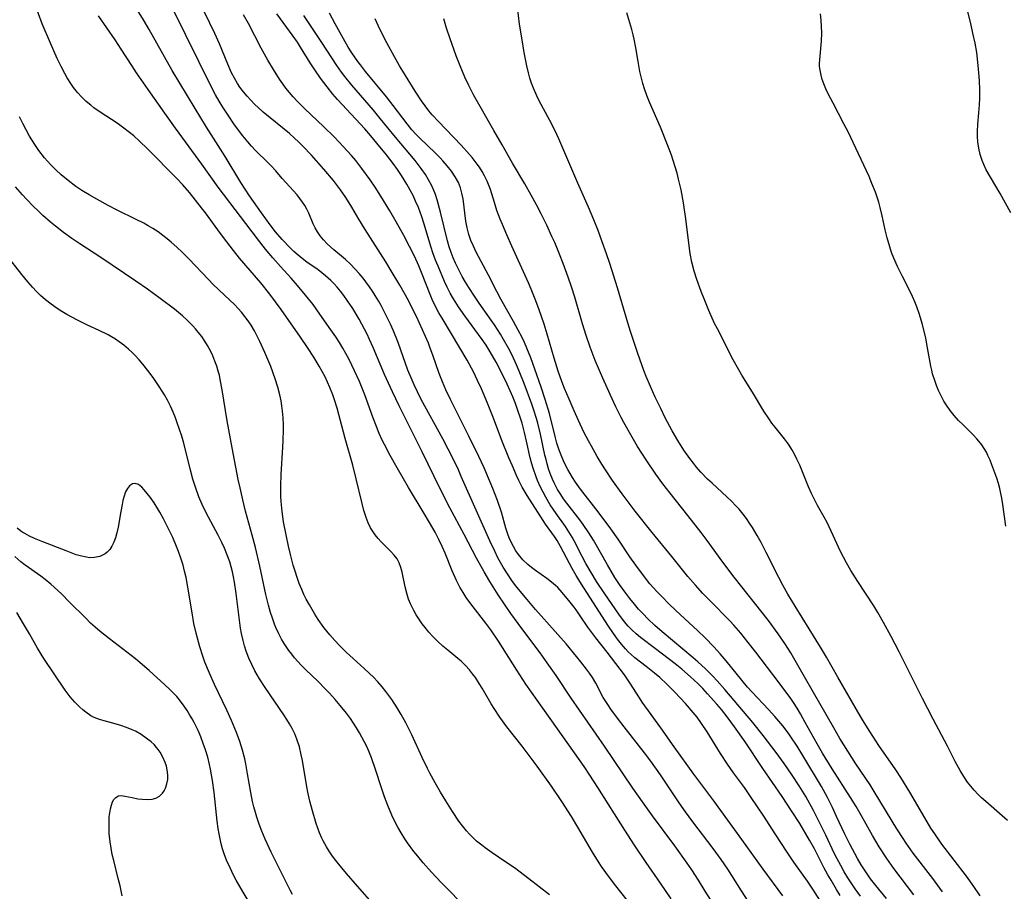
# Model space of a CAD drawing. Units: inches. Extents: x 2055690 to 2061119, y 184904 to 190347.
# Drawn here: x 2060764 to 2060890, y 186551 to 186662 of the extents above; entities that cross this region are included whole.
import ezdxf

# ---------------------------------------------------------------- set-up
doc = ezdxf.new("R2010")
doc.units = ezdxf.units.IN
doc.header["$MEASUREMENT"] = 0
doc.layers.add('c_23_T14S_R18E', color=135, linetype='Continuous')

msp = doc.modelspace()

# ---------------------------------------------------------------- linework, layer by layer
at = {"layer": 'c_23_T14S_R18E'}
for points, elevation in [([(2060842.73, 186547.56), (2060839.82, 186551.21), (2060838.87, 186552.46), (2060837.99, 186553.69), (2060837.6, 186554.28), (2060836.82, 186555.52), (2060834.95, 186558.74), (2060834.15, 186560.09), (2060832.9, 186562.04), (2060831.58, 186563.97), (2060829.76, 186566.53), (2060827.83, 186569.11), (2060825.87, 186571.6), (2060824.96, 186572.82), (2060824.24, 186573.91), (2060823.86, 186574.53), (2060822.71, 186576.52), (2060822.33, 186577.14), (2060821.85, 186577.88), (2060821.47, 186578.38), (2060821.07, 186578.87), (2060820.55, 186579.44), (2060820, 186579.97), (2060819.6, 186580.33), (2060818.29, 186581.38), (2060817.65, 186581.91), (2060816.99, 186582.53), (2060816.36, 186583.18), (2060815.87, 186583.72), (2060815.41, 186584.29), (2060815.04, 186584.76), (2060814.6, 186585.39), (2060814.26, 186585.92), (2060813.94, 186586.46), (2060813.72, 186586.9), (2060813.51, 186587.35), (2060813.28, 186587.94), (2060813.09, 186588.54), (2060812.83, 186589.5), (2060812.46, 186591.39), (2060812.3, 186592), (2060812.08, 186592.58), (2060811.8, 186593.08), (2060811.45, 186593.55), (2060810.97, 186594.08), (2060809.79, 186595.25), (2060809.38, 186595.69), (2060808.99, 186596.16), (2060808.65, 186596.66), (2060808.42, 186597.06), (2060808.11, 186597.71), (2060807.84, 186598.39), (2060807.56, 186599.26), (2060807.28, 186600.33), (2060806.57, 186603.35), (2060806.14, 186605.07), (2060805.16, 186608.52), (2060804.12, 186612.38), (2060803.8, 186613.44), (2060803.58, 186614.07), (2060803.2, 186615.05), (2060802.9, 186615.72), (2060802.59, 186616.38), (2060802.24, 186617.06), (2060801.84, 186617.77), (2060801.16, 186618.9), (2060800.36, 186620.14), (2060799.44, 186621.49), (2060796.96, 186625), (2060795.51, 186626.97), (2060794.36, 186628.42), (2060791.66, 186631.61), (2060790.86, 186632.58), (2060790.02, 186633.66), (2060789.2, 186634.75), (2060787.29, 186637.39), (2060786.79, 186638.05), (2060785.22, 186640), (2060784.37, 186640.99), (2060783.62, 186641.79), (2060779.85, 186645.58), (2060778.84, 186646.57), (2060778.1, 186647.25), (2060777.57, 186647.69), (2060776.66, 186648.38), (2060775.97, 186648.86), (2060773.81, 186650.28), (2060773.01, 186650.85), (2060772.6, 186651.16), (2060772.01, 186651.67), (2060771.45, 186652.21), (2060770.91, 186652.8), (2060770.4, 186653.43), (2060770.13, 186653.82), (2060769.58, 186654.7), (2060769.28, 186655.23), (2060768.81, 186656.14), (2060768.31, 186657.17), (2060767.44, 186659.11), (2060766.4, 186661.6), (2060765.43, 186664.16)], 998), ([(2060852.29, 186548.88), (2060851.26, 186550.56), (2060850.4, 186551.93), (2060849.52, 186553.28), (2060848.95, 186554.12), (2060847.37, 186556.35), (2060844.5, 186560.18), (2060843.22, 186561.96), (2060842, 186563.74), (2060838.36, 186569.11), (2060834.08, 186575.25), (2060832.15, 186578.14), (2060831.03, 186579.79), (2060830.13, 186581.06), (2060827.79, 186584.18), (2060826.39, 186586.11), (2060824.76, 186588.47), (2060823.68, 186590.18), (2060822.94, 186591.44), (2060821.96, 186593.19), (2060820.39, 186596.22), (2060818.56, 186599.63), (2060817.32, 186602.04), (2060815.03, 186606.78), (2060812.06, 186612.7), (2060811.21, 186614.46), (2060810.2, 186616.69), (2060808.76, 186620.15), (2060808.3, 186621.18), (2060807.99, 186621.84), (2060807.66, 186622.49), (2060806.97, 186623.76), (2060806.13, 186625.14), (2060805.48, 186626.12), (2060804.99, 186626.82), (2060804.58, 186627.35), (2060804.15, 186627.87), (2060803.76, 186628.31), (2060803.35, 186628.72), (2060802.66, 186629.34), (2060801.69, 186630.08), (2060800.27, 186631.09), (2060799.67, 186631.54), (2060799.15, 186631.96), (2060798.61, 186632.45), (2060798.12, 186632.92), (2060797.1, 186634), (2060796.26, 186634.98), (2060795.57, 186635.87), (2060794.46, 186637.4), (2060792.93, 186639.58), (2060791.8, 186641.27), (2060789.79, 186644.6), (2060787.42, 186648.36), (2060785.95, 186650.76), (2060783.04, 186655.64), (2060781.08, 186659.13), (2060780.08, 186660.87), (2060779.35, 186662.1), (2060777.82, 186664.57)], 1002), ([(2060886.45, 186549.93), (2060885.61, 186551.14), (2060884.67, 186552.45), (2060881.54, 186556.57), (2060880.63, 186557.86), (2060880.14, 186558.62), (2060879.66, 186559.4), (2060877.44, 186563.22), (2060876.29, 186565.1), (2060875.63, 186566.09), (2060873.48, 186569.2), (2060872.3, 186570.98), (2060871.58, 186572.13), (2060871.06, 186573), (2060868.21, 186577.95), (2060866.76, 186580.51), (2060866.01, 186581.8), (2060864.57, 186584.15), (2060862.76, 186587.02), (2060861.83, 186588.58), (2060861.2, 186589.72), (2060860.67, 186590.71), (2060859.06, 186593.89), (2060858.4, 186595.18), (2060857.89, 186596.1), (2060857.29, 186597.1), (2060856.92, 186597.67), (2060856.53, 186598.24), (2060856.12, 186598.79), (2060855.58, 186599.43), (2060855.13, 186599.93), (2060854.66, 186600.42), (2060854.02, 186601.04), (2060852.13, 186602.76), (2060851.56, 186603.31), (2060850.68, 186604.21), (2060850.12, 186604.85), (2060849.75, 186605.32), (2060849.28, 186605.94), (2060848.53, 186607.01), (2060847.75, 186608.23), (2060847.03, 186609.48), (2060846.14, 186611.15), (2060845.55, 186612.33), (2060844.83, 186613.8), (2060844.23, 186615.15), (2060843.71, 186616.42), (2060843.41, 186617.19), (2060842.63, 186619.4), (2060841.7, 186622.2), (2060841.35, 186623.33), (2060840.02, 186627.8), (2060839.03, 186630.92), (2060838.62, 186632.14), (2060838.08, 186633.66), (2060837.53, 186635.15), (2060837.01, 186636.49), (2060836.32, 186638.14), (2060834.96, 186641.21), (2060833.29, 186645.09), (2060832.5, 186646.88), (2060831.98, 186647.99), (2060831.36, 186649.21), (2060830.01, 186651.73), (2060829.69, 186652.37), (2060829.26, 186653.34), (2060829.02, 186653.98), (2060828.82, 186654.65), (2060828.63, 186655.32), (2060828.42, 186656.2), (2060828.08, 186657.91), (2060827.76, 186659.82), (2060827.49, 186661.55), (2060827.21, 186663.76)], 1020), ([(2060846.89, 186549.55), (2060845.54, 186551.57), (2060843.68, 186554.23), (2060842.19, 186556.44), (2060840.95, 186558.36), (2060837.52, 186563.8), (2060836.48, 186565.41), (2060835.74, 186566.52), (2060832.36, 186571.34), (2060830.46, 186573.99), (2060828.31, 186577.05), (2060827.12, 186578.85), (2060824.78, 186582.55), (2060823.81, 186583.99), (2060823.17, 186584.87), (2060821.23, 186587.33), (2060820.67, 186588.13), (2060820.25, 186588.79), (2060819.86, 186589.46), (2060819.43, 186590.3), (2060818.88, 186591.56), (2060817.96, 186593.81), (2060817.57, 186594.68), (2060817.16, 186595.55), (2060816.67, 186596.51), (2060815.97, 186597.75), (2060815.16, 186599.13), (2060813.27, 186602.22), (2060812.61, 186603.34), (2060811.8, 186604.76), (2060810.93, 186606.31), (2060810.19, 186607.72), (2060809.92, 186608.28), (2060809.52, 186609.15), (2060809.17, 186610.02), (2060808.72, 186611.21), (2060807.68, 186614.09), (2060806.99, 186615.78), (2060806.36, 186617.17), (2060805.66, 186618.61), (2060805.26, 186619.39), (2060804.88, 186620.06), (2060804.44, 186620.8), (2060803.97, 186621.52), (2060803.35, 186622.43), (2060801.94, 186624.44), (2060801.05, 186625.64), (2060800.1, 186626.85), (2060799.07, 186628.08), (2060798.25, 186629.04), (2060796.9, 186630.52), (2060795.91, 186631.64), (2060794.97, 186632.76), (2060793.96, 186634.05), (2060788.92, 186640.67), (2060786.84, 186643.63), (2060783.46, 186648.25), (2060782.09, 186650.16), (2060779.96, 186653.17), (2060778.46, 186655.34), (2060777.86, 186656.24), (2060776.51, 186658.37), (2060775.74, 186659.56), (2060773.6, 186662.63)], 1000), ([(2060861.19, 186549.95), (2060858.65, 186553.36), (2060855.93, 186557.17), (2060852.35, 186562.11), (2060849.8, 186565.54), (2060847.28, 186569), (2060845.55, 186571.46), (2060843.99, 186573.61), (2060843.18, 186574.76), (2060842.82, 186575.29), (2060841.59, 186577.23), (2060840.9, 186578.23), (2060838.68, 186581.14), (2060837.24, 186582.96), (2060836.72, 186583.65), (2060836.21, 186584.36), (2060835.25, 186585.81), (2060834.73, 186586.58), (2060834.48, 186586.92), (2060833.98, 186587.55), (2060832.93, 186588.79), (2060832.37, 186589.4), (2060832.1, 186589.66), (2060831.58, 186590.12), (2060830.96, 186590.59), (2060829.52, 186591.61), (2060829.03, 186591.97), (2060828.56, 186592.36), (2060827.91, 186592.97), (2060827.33, 186593.64), (2060827, 186594.12), (2060826.69, 186594.65), (2060826.42, 186595.21), (2060826.17, 186595.79), (2060826, 186596.27), (2060825.75, 186597.02), (2060825.16, 186599.06), (2060824.66, 186600.56), (2060824.07, 186602.09), (2060822.95, 186604.74), (2060822.28, 186606.21), (2060821.01, 186608.81), (2060819.01, 186612.74), (2060818.63, 186613.5), (2060818.06, 186614.71), (2060817.61, 186615.77), (2060817.19, 186616.83), (2060816.37, 186619.19), (2060816.06, 186620.07), (2060815.81, 186620.7), (2060815.08, 186622.42), (2060814.3, 186624.13), (2060813.63, 186625.45), (2060813.25, 186626.16), (2060812.15, 186628.12), (2060811.07, 186629.96), (2060810.35, 186631.13), (2060807.71, 186635.28), (2060806.92, 186636.58), (2060806.03, 186638.12), (2060805.26, 186639.35), (2060804.56, 186640.36), (2060803.66, 186641.55), (2060802.43, 186643), (2060800.84, 186644.78), (2060799.76, 186645.93), (2060799.2, 186646.49), (2060798.68, 186646.97), (2060798.02, 186647.55), (2060794.69, 186650.28), (2060794.07, 186650.83), (2060793.58, 186651.3), (2060793.1, 186651.8), (2060792.63, 186652.32), (2060792.14, 186652.89), (2060791.69, 186653.48), (2060791.37, 186653.95), (2060790.98, 186654.62), (2060790.63, 186655.31), (2060790.14, 186656.44), (2060789.06, 186659.05), (2060788.48, 186660.35), (2060787.16, 186663.07)], 1006), ([(2060867.03, 186547.65), (2060865.01, 186550.81), (2060864.32, 186551.82), (2060862.61, 186554.24), (2060861.74, 186555.53), (2060860.18, 186557.9), (2060858.74, 186560.14), (2060857.15, 186562.55), (2060856.28, 186563.8), (2060854.88, 186565.7), (2060854.11, 186566.79), (2060853.22, 186568.16), (2060851.48, 186570.96), (2060850.78, 186572), (2060850.2, 186572.8), (2060849.72, 186573.41), (2060848.73, 186574.56), (2060847.37, 186576), (2060846.33, 186577.05), (2060845.44, 186577.88), (2060844.75, 186578.47), (2060843.69, 186579.31), (2060842.24, 186580.43), (2060841.77, 186580.83), (2060841.39, 186581.19), (2060841.04, 186581.55), (2060840.52, 186582.16), (2060840.02, 186582.8), (2060839.49, 186583.54), (2060838.79, 186584.58), (2060835.43, 186589.86), (2060834.75, 186590.97), (2060834.23, 186591.86), (2060833.86, 186592.51), (2060832.74, 186594.66), (2060832.29, 186595.45), (2060831.96, 186595.96), (2060830.79, 186597.54), (2060830.49, 186597.98), (2060828.45, 186601.18), (2060827.83, 186602.28), (2060827.41, 186603.11), (2060827.11, 186603.76), (2060826.52, 186605.09), (2060826.13, 186606.02), (2060825.23, 186608.23), (2060824.15, 186611.09), (2060823.38, 186613.03), (2060822.6, 186614.87), (2060822.12, 186615.93), (2060821.57, 186617.04), (2060820.76, 186618.52), (2060819.83, 186620.12), (2060817.56, 186623.89), (2060817.15, 186624.6), (2060816.76, 186625.33), (2060816.31, 186626.31), (2060816.05, 186626.92), (2060814.94, 186629.76), (2060814.59, 186630.59), (2060814.03, 186631.85), (2060813.42, 186633.09), (2060812.68, 186634.5), (2060811.7, 186636.25), (2060810.89, 186637.63), (2060809.75, 186639.51), (2060809, 186640.68), (2060808.38, 186641.6), (2060807.31, 186643.08), (2060806.51, 186644.09), (2060805.97, 186644.74), (2060804.93, 186645.9), (2060803.78, 186647.09), (2060802.39, 186648.45), (2060799.99, 186650.72), (2060799.01, 186651.69), (2060798.51, 186652.24), (2060798.04, 186652.79), (2060797.58, 186653.36), (2060797.18, 186653.92), (2060796.78, 186654.5), (2060795.99, 186655.73), (2060795.28, 186656.93), (2060794.43, 186658.47), (2060792.78, 186661.65), (2060792.15, 186662.75)], 1008), ([(2060868.54, 186549.98), (2060868.05, 186550.74), (2060867.35, 186551.94), (2060866.95, 186552.64), (2060866.45, 186553.58), (2060865.22, 186555.97), (2060864.61, 186557.07), (2060863.35, 186559.19), (2060862.31, 186560.84), (2060861.09, 186562.66), (2060858.62, 186566.24), (2060856.36, 186569.66), (2060855, 186571.59), (2060854.07, 186572.85), (2060853.33, 186573.78), (2060852.73, 186574.49), (2060851.56, 186575.82), (2060850.93, 186576.5), (2060850.29, 186577.15), (2060849.38, 186578), (2060848.24, 186578.98), (2060847.39, 186579.66), (2060844.9, 186581.58), (2060842.98, 186583), (2060842.4, 186583.48), (2060841.85, 186584), (2060841.38, 186584.49), (2060840.92, 186585.04), (2060840.2, 186586), (2060838.4, 186588.6), (2060837.34, 186590.2), (2060836.64, 186591.36), (2060835.98, 186592.5), (2060835.51, 186593.37), (2060834.49, 186595.41), (2060834.23, 186595.87), (2060833.81, 186596.55), (2060833.36, 186597.22), (2060832.15, 186598.9), (2060831.42, 186600.01), (2060830.84, 186600.99), (2060830.49, 186601.63), (2060830.17, 186602.28), (2060829.8, 186603.11), (2060829.61, 186603.59), (2060829.21, 186604.72), (2060829.04, 186605.25), (2060828.84, 186606.03), (2060828.38, 186608.14), (2060828.11, 186609.25), (2060827.8, 186610.45), (2060827.61, 186611.09), (2060827.27, 186612.1), (2060826.96, 186612.97), (2060826.62, 186613.82), (2060826.29, 186614.6), (2060825.92, 186615.44), (2060825.1, 186617.13), (2060824.5, 186618.28), (2060823.74, 186619.59), (2060823.2, 186620.45), (2060822.69, 186621.19), (2060820.48, 186624.19), (2060819.67, 186625.34), (2060819.01, 186626.37), (2060818.59, 186627.12), (2060818.22, 186627.86), (2060817.88, 186628.62), (2060817.05, 186630.55), (2060816.73, 186631.35), (2060816.4, 186632.27), (2060816.17, 186632.97), (2060815.24, 186636.07), (2060814.98, 186636.87), (2060814.53, 186638.08), (2060814.18, 186638.9), (2060813.85, 186639.61), (2060813.49, 186640.3), (2060813.07, 186641.05), (2060812.38, 186642.16), (2060811.86, 186642.94), (2060811.31, 186643.7), (2060810.44, 186644.83), (2060809.23, 186646.33), (2060808.47, 186647.24), (2060807.67, 186648.16), (2060804.78, 186651.26), (2060804.18, 186651.91), (2060803.57, 186652.6), (2060802.84, 186653.51), (2060802.01, 186654.63), (2060801.27, 186655.71), (2060800.69, 186656.59), (2060799.46, 186658.61), (2060799.05, 186659.24), (2060798.51, 186660.01), (2060796.43, 186662.89)], 1010), ([(2060874.43, 186549.61), (2060873.08, 186551.27), (2060872.42, 186552.13), (2060871.64, 186553.26), (2060871.22, 186553.93), (2060870.75, 186554.74), (2060869.77, 186556.55), (2060869.13, 186557.83), (2060868.07, 186560.12), (2060867.52, 186561.27), (2060866.89, 186562.52), (2060866.12, 186563.92), (2060863.76, 186567.89), (2060863, 186569.12), (2060862.21, 186570.31), (2060861.86, 186570.8), (2060861.18, 186571.69), (2060860.16, 186572.91), (2060859.36, 186573.81), (2060857.27, 186576), (2060856.68, 186576.68), (2060853.94, 186580.02), (2060853.16, 186580.93), (2060852.36, 186581.82), (2060851.26, 186582.98), (2060850.28, 186583.93), (2060848.07, 186585.93), (2060846.68, 186587.24), (2060845.59, 186588.34), (2060845.06, 186588.9), (2060844.18, 186589.9), (2060843.34, 186590.94), (2060842.36, 186592.28), (2060841.61, 186593.35), (2060840.09, 186595.62), (2060839.15, 186596.95), (2060837.55, 186599.1), (2060835.29, 186602.02), (2060834.66, 186602.9), (2060834.25, 186603.52), (2060833.65, 186604.54), (2060833.24, 186605.32), (2060833.09, 186605.65), (2060832.79, 186606.36), (2060832.51, 186607.13), (2060832.27, 186607.92), (2060832.1, 186608.57), (2060831.3, 186611.68), (2060830.77, 186613.5), (2060830.26, 186615.06), (2060829.45, 186617.39), (2060828.94, 186618.81), (2060828.43, 186620.08), (2060828.11, 186620.8), (2060827.77, 186621.51), (2060827.32, 186622.37), (2060826.71, 186623.48), (2060825.1, 186626.33), (2060824.59, 186627.31), (2060823.53, 186629.42), (2060821.93, 186632.34), (2060821.57, 186633.11), (2060821.26, 186633.85), (2060821.01, 186634.61), (2060820.79, 186635.46), (2060820.63, 186636.34), (2060820.25, 186639.2), (2060820.11, 186639.91), (2060819.92, 186640.61), (2060819.66, 186641.27), (2060819.26, 186642.01), (2060818.78, 186642.71), (2060818.24, 186643.4), (2060817.65, 186644.06), (2060817.31, 186644.42), (2060816.67, 186645.06), (2060814.75, 186646.9), (2060814.2, 186647.47), (2060813.71, 186648.04), (2060813.09, 186648.81), (2060811.31, 186651.15), (2060810.46, 186652.24), (2060807.77, 186655.5), (2060807.12, 186656.33), (2060806.79, 186656.76), (2060806.01, 186657.89), (2060805.57, 186658.6), (2060804.94, 186659.68), (2060803.89, 186661.61), (2060803.18, 186662.95)], 1014), ([(2060877.95, 186550.05), (2060875.4, 186553.46), (2060874.51, 186554.71), (2060873.52, 186556.21), (2060872.64, 186557.68), (2060871.25, 186560.17), (2060870.55, 186561.38), (2060869.84, 186562.55), (2060867.51, 186566.2), (2060866.27, 186568.23), (2060865.58, 186569.4), (2060864.06, 186572.15), (2060863.45, 186573.24), (2060863, 186573.98), (2060862.54, 186574.71), (2060862.19, 186575.22), (2060861.62, 186576.01), (2060859.89, 186578.28), (2060857.74, 186581.15), (2060856.76, 186582.4), (2060855.8, 186583.57), (2060854.9, 186584.6), (2060854.39, 186585.14), (2060851.87, 186587.71), (2060850.95, 186588.67), (2060849.99, 186589.72), (2060849.04, 186590.82), (2060846.97, 186593.4), (2060844.45, 186596.46), (2060842.3, 186599.18), (2060840.63, 186601.4), (2060839.38, 186603.13), (2060838.47, 186604.5), (2060838.02, 186605.21), (2060837.41, 186606.21), (2060836.69, 186607.5), (2060836.31, 186608.19), (2060835.73, 186609.32), (2060835.04, 186610.79), (2060834.47, 186612.04), (2060833.82, 186613.53), (2060833.24, 186614.92), (2060832.9, 186615.8), (2060832.44, 186617.11), (2060831.93, 186618.78), (2060831.02, 186621.84), (2060830.62, 186623.15), (2060830, 186624.96), (2060829.57, 186626.14), (2060828.98, 186627.64), (2060828.63, 186628.45), (2060826.48, 186633.14), (2060825.86, 186634.56), (2060825.29, 186635.89), (2060825.01, 186636.59), (2060824.59, 186637.7), (2060824.26, 186638.71), (2060823.76, 186640.37), (2060823.53, 186641.01), (2060823.35, 186641.44), (2060823.01, 186642.12), (2060822.69, 186642.69), (2060822.34, 186643.24), (2060822.06, 186643.64), (2060821.43, 186644.46), (2060821.09, 186644.88), (2060820.03, 186646.05), (2060817.1, 186649.1), (2060816.3, 186649.96), (2060815.87, 186650.47), (2060815.39, 186651.09), (2060814.94, 186651.73), (2060814.14, 186652.96), (2060812.55, 186655.52), (2060812.12, 186656.23), (2060811.47, 186657.36), (2060810.51, 186659.15), (2060809.62, 186660.9), (2060808.99, 186662.22)], 1016), ([(2060881.61, 186550.47), (2060880.38, 186552.14), (2060877.87, 186555.42), (2060876.97, 186556.68), (2060876.57, 186557.27), (2060875.78, 186558.52), (2060873.01, 186563.09), (2060872.34, 186564.14), (2060870.53, 186566.86), (2060869.5, 186568.46), (2060868.49, 186570.09), (2060867.69, 186571.44), (2060864.11, 186577.7), (2060862.61, 186580.37), (2060862.2, 186581.07), (2060861.45, 186582.25), (2060860.6, 186583.48), (2060859.35, 186585.19), (2060854.94, 186590.76), (2060853.5, 186592.66), (2060851.49, 186595.43), (2060850.71, 186596.48), (2060849.04, 186598.63), (2060846.75, 186601.49), (2060845.82, 186602.71), (2060844.93, 186603.93), (2060843.68, 186605.76), (2060842.6, 186607.46), (2060841.89, 186608.65), (2060840.83, 186610.54), (2060840.48, 186611.2), (2060839.81, 186612.55), (2060839.07, 186614.14), (2060838.14, 186616.21), (2060837.71, 186617.19), (2060837.17, 186618.5), (2060836.53, 186620.19), (2060836.01, 186621.69), (2060835.55, 186623.18), (2060834.54, 186626.6), (2060834.12, 186627.91), (2060833.69, 186629.17), (2060833.06, 186630.92), (2060832.6, 186632.12), (2060831.98, 186633.58), (2060831.62, 186634.38), (2060830.96, 186635.8), (2060830.25, 186637.27), (2060829.65, 186638.43), (2060828.99, 186639.67), (2060828.17, 186641.11), (2060826.59, 186643.76), (2060825.26, 186646.11), (2060824.18, 186647.94), (2060821.61, 186652.52), (2060821, 186653.7), (2060820.5, 186654.78), (2060819.9, 186656.2), (2060819.39, 186657.5), (2060818.61, 186659.67), (2060818.13, 186661.05), (2060817.78, 186662.23)], 1018), ([(2060889.93, 186559.6), (2060889.27, 186560.2), (2060887.18, 186562), (2060886.63, 186562.51), (2060886.2, 186562.93), (2060885.68, 186563.47), (2060885.24, 186563.98), (2060884.83, 186564.5), (2060884.34, 186565.22), (2060883.88, 186565.97), (2060883.24, 186567.14), (2060882.24, 186569.1), (2060880.43, 186572.55), (2060879.08, 186575.19), (2060877.62, 186578.13), (2060876.07, 186581.17), (2060875.04, 186583.14), (2060874.07, 186584.94), (2060873.36, 186586.2), (2060872.82, 186587.09), (2060870.78, 186590.2), (2060869.9, 186591.58), (2060869.34, 186592.56), (2060868.94, 186593.3), (2060868.58, 186594.04), (2060867.39, 186596.63), (2060866.84, 186597.76), (2060866.49, 186598.43), (2060865.64, 186599.92), (2060865.23, 186600.69), (2060864.85, 186601.46), (2060864.48, 186602.29), (2060863.34, 186605.07), (2060862.99, 186605.86), (2060862.68, 186606.48), (2060862.35, 186607.08), (2060861.99, 186607.65), (2060861.79, 186607.94), (2060861.4, 186608.44), (2060860.18, 186609.93), (2060859.78, 186610.48), (2060859.37, 186611.07), (2060858.77, 186612.02), (2060857.32, 186614.45), (2060855.93, 186616.63), (2060855.53, 186617.29), (2060854.84, 186618.57), (2060852.8, 186622.53), (2060852.45, 186623.24), (2060851.71, 186624.89), (2060851.19, 186626.15), (2060850.72, 186627.32), (2060850.18, 186628.84), (2060849.84, 186629.93), (2060849.55, 186631.09), (2060849.33, 186632.2), (2060849.15, 186633.52), (2060848.78, 186636.61), (2060848.46, 186638.69), (2060848.15, 186640.33), (2060847.85, 186641.7), (2060847.64, 186642.49), (2060847.42, 186643.27), (2060847.16, 186644.1), (2060846.92, 186644.77), (2060846.4, 186646.12), (2060845.51, 186648.38), (2060844.12, 186651.57), (2060843.79, 186652.4), (2060843.47, 186653.29), (2060843.26, 186653.96), (2060843.08, 186654.64), (2060842.89, 186655.5), (2060842.66, 186656.78), (2060842.38, 186658.5), (2060842.15, 186659.64), (2060842.02, 186660.2), (2060841.84, 186660.86), (2060841.2, 186662.99)], 1022), ([(2060831.31, 186550.05), (2060828.68, 186552.12), (2060826.82, 186553.52), (2060825.61, 186554.35), (2060823.96, 186555.45), (2060823.08, 186556.08), (2060822.65, 186556.41), (2060821.99, 186556.95), (2060821.37, 186557.53), (2060821.08, 186557.83), (2060820.68, 186558.28), (2060820.19, 186558.89), (2060819.73, 186559.52), (2060818.9, 186560.75), (2060818.04, 186562.11), (2060817.37, 186563.21), (2060816.67, 186564.41), (2060816, 186565.63), (2060815.69, 186566.25), (2060815.01, 186567.67), (2060813.7, 186570.55), (2060812.92, 186572.11), (2060812.34, 186573.16), (2060811.84, 186574.01), (2060811.14, 186575.07), (2060810.39, 186576.11), (2060809.91, 186576.7), (2060809.36, 186577.33), (2060808.78, 186577.94), (2060808.27, 186578.43), (2060807.6, 186579.05), (2060806.17, 186580.32), (2060805.32, 186581.1), (2060804.44, 186581.99), (2060803.85, 186582.63), (2060803.2, 186583.37), (2060802.43, 186584.32), (2060801.7, 186585.34), (2060801.27, 186586.02), (2060800.92, 186586.6), (2060800.58, 186587.19), (2060800.19, 186587.93), (2060799.88, 186588.54), (2060799.6, 186589.17), (2060799.28, 186589.93), (2060799, 186590.72), (2060798.75, 186591.5), (2060798.52, 186592.29), (2060798.12, 186593.83), (2060797.91, 186594.71), (2060797.6, 186596.15), (2060797.29, 186597.81), (2060797.1, 186599.17), (2060796.98, 186600.42), (2060796.94, 186601.17), (2060796.92, 186602.46), (2060796.98, 186603.9), (2060797.2, 186607.38), (2060797.24, 186608.18), (2060797.26, 186609.66), (2060797.26, 186610.2), (2060797.22, 186611.16), (2060797.14, 186612.02), (2060797.06, 186612.67), (2060796.96, 186613.32), (2060796.8, 186614.1), (2060796.54, 186615.07), (2060796.2, 186616.15), (2060795.64, 186617.7), (2060794.88, 186619.53), (2060794.24, 186620.92), (2060793.9, 186621.61), (2060793.54, 186622.29), (2060793.12, 186623), (2060792.74, 186623.58), (2060792.33, 186624.13), (2060791.9, 186624.67), (2060791.46, 186625.16), (2060791, 186625.64), (2060790.4, 186626.23), (2060788.27, 186628.23), (2060787.66, 186628.84), (2060785.14, 186631.51), (2060784.31, 186632.35), (2060783.61, 186633), (2060782.9, 186633.62), (2060782.38, 186634.06), (2060781.84, 186634.48), (2060781.21, 186634.94), (2060780.53, 186635.38), (2060779.97, 186635.72), (2060779.39, 186636.05), (2060778.41, 186636.55), (2060775.97, 186637.75), (2060774.83, 186638.33), (2060773.37, 186639.13), (2060772.42, 186639.68), (2060771.48, 186640.27), (2060770.71, 186640.78), (2060769.71, 186641.52), (2060768.81, 186642.27), (2060768.13, 186642.9), (2060767.47, 186643.57), (2060766.7, 186644.44), (2060765.97, 186645.39), (2060765.43, 186646.15), (2060764.78, 186647.2), (2060764.32, 186648.02), (2060763.9, 186648.85), (2060763.5, 186649.7)], 996)]:
    msp.add_lwpolyline(points, dxfattribs=dict(at, elevation=elevation))
for points in [[(2060890.38, 186637.4, 1026), (2060888.98, 186639.87, 1026), (2060887.22, 186642.92, 1026), (2060886.89, 186643.57, 1026), (2060886.68, 186644.09, 1026), (2060886.43, 186644.85, 1026), (2060886.25, 186645.66, 1026), (2060886.14, 186646.49, 1026), (2060886.1, 186647.17, 1026), (2060886.1, 186647.82, 1026), (2060886.16, 186648.75, 1026), (2060886.29, 186650.21, 1026), (2060886.35, 186651.24, 1026), (2060886.38, 186652.08, 1026), (2060886.39, 186653.15, 1026), (2060886.35, 186654.33, 1026), (2060886.29, 186655.31, 1026), (2060886.2, 186656.24, 1026), (2060886, 186657.92, 1026), (2060885.8, 186659.11, 1026), (2060885.52, 186660.4, 1026), (2060885.23, 186661.64, 1026), (2060884.16, 186665.88, 1026)], [(2060857.52, 186548.08, 1004), (2060855.88, 186550.57, 1004), (2060854.13, 186553.34, 1004), (2060853.28, 186554.6, 1004), (2060852.25, 186556.02, 1004), (2060849.67, 186559.4, 1004), (2060848.71, 186560.71, 1004), (2060847.92, 186561.86, 1004), (2060845.54, 186565.43, 1004), (2060844.28, 186567.2, 1004), (2060843.48, 186568.26, 1004), (2060840.86, 186571.59, 1004), (2060840.01, 186572.7, 1004), (2060839.17, 186573.83, 1004), (2060838.77, 186574.42, 1004), (2060838.2, 186575.35, 1004), (2060837.23, 186577.18, 1004), (2060836.81, 186577.89, 1004), (2060836.45, 186578.44, 1004), (2060836.07, 186578.97, 1004), (2060835.34, 186579.92, 1004), (2060834.79, 186580.59, 1004), (2060833.43, 186582.2, 1004), (2060832.04, 186583.79, 1004), (2060829.51, 186586.62, 1004), (2060828.44, 186587.88, 1004), (2060827.15, 186589.47, 1004), (2060826.6, 186590.18, 1004), (2060825.84, 186591.28, 1004), (2060825.37, 186592.03, 1004), (2060825.03, 186592.63, 1004), (2060824.71, 186593.24, 1004), (2060824.31, 186594.06, 1004), (2060823.69, 186595.41, 1004), (2060820.03, 186603.65, 1004), (2060819.66, 186604.47, 1004), (2060819.02, 186605.79, 1004), (2060818.34, 186607.15, 1004), (2060817.66, 186608.44, 1004), (2060814.91, 186613.51, 1004), (2060814.42, 186614.46, 1004), (2060814, 186615.35, 1004), (2060813.6, 186616.25, 1004), (2060813.19, 186617.27, 1004), (2060811.94, 186620.78, 1004), (2060811.31, 186622.35, 1004), (2060810.97, 186623.12, 1004), (2060810.38, 186624.35, 1004), (2060809.77, 186625.51, 1004), (2060809.42, 186626.12, 1004), (2060809, 186626.83, 1004), (2060808.65, 186627.38, 1004), (2060808.28, 186627.92, 1004), (2060807.81, 186628.57, 1004), (2060807.45, 186629.03, 1004), (2060806.97, 186629.62, 1004), (2060806.46, 186630.19, 1004), (2060805.84, 186630.83, 1004), (2060805.19, 186631.43, 1004), (2060803.73, 186632.64, 1004), (2060803.29, 186633.03, 1004), (2060802.87, 186633.43, 1004), (2060802.4, 186633.94, 1004), (2060801.98, 186634.47, 1004), (2060801.63, 186634.96, 1004), (2060801.33, 186635.47, 1004), (2060801.07, 186635.99, 1004), (2060800.5, 186637.34, 1004), (2060800.24, 186637.88, 1004), (2060799.99, 186638.32, 1004), (2060799.72, 186638.75, 1004), (2060799.38, 186639.23, 1004), (2060799, 186639.7, 1004), (2060797.12, 186641.79, 1004), (2060796.28, 186642.77, 1004), (2060795.67, 186643.44, 1004), (2060795.32, 186643.8, 1004), (2060793.69, 186645.38, 1004), (2060793.18, 186645.92, 1004), (2060792.69, 186646.49, 1004), (2060792.08, 186647.25, 1004), (2060791.39, 186648.14, 1004), (2060790.92, 186648.79, 1004), (2060790.17, 186649.89, 1004), (2060789.5, 186650.93, 1004), (2060789.03, 186651.7, 1004), (2060788.56, 186652.51, 1004), (2060788.19, 186653.21, 1004), (2060782.99, 186663.79, 1004)], [(2060871.12, 186549.89, 1012), (2060870.42, 186550.85, 1012), (2060869.51, 186552.24, 1012), (2060869.04, 186553.02, 1012), (2060868.59, 186553.81, 1012), (2060868.14, 186554.66, 1012), (2060867.77, 186555.39, 1012), (2060866.68, 186557.7, 1012), (2060866.1, 186558.89, 1012), (2060865.09, 186560.87, 1012), (2060864.11, 186562.64, 1012), (2060863.26, 186564.03, 1012), (2060862.37, 186565.4, 1012), (2060861.34, 186566.88, 1012), (2060860.31, 186568.29, 1012), (2060858.65, 186570.47, 1012), (2060857.34, 186572.12, 1012), (2060853.76, 186576.37, 1012), (2060852.79, 186577.45, 1012), (2060852.21, 186578.08, 1012), (2060851.27, 186579.02, 1012), (2060850.3, 186579.91, 1012), (2060849.69, 186580.43, 1012), (2060845.73, 186583.74, 1012), (2060844.79, 186584.57, 1012), (2060843.89, 186585.42, 1012), (2060843.29, 186586.04, 1012), (2060842.73, 186586.65, 1012), (2060842.19, 186587.27, 1012), (2060841.58, 186588.02, 1012), (2060841.08, 186588.68, 1012), (2060840.29, 186589.81, 1012), (2060839.7, 186590.71, 1012), (2060838.74, 186592.33, 1012), (2060836.96, 186595.49, 1012), (2060836.37, 186596.44, 1012), (2060835.64, 186597.5, 1012), (2060835.21, 186598.07, 1012), (2060833.52, 186600.23, 1012), (2060833.13, 186600.76, 1012), (2060832.76, 186601.31, 1012), (2060832.36, 186601.97, 1012), (2060831.91, 186602.83, 1012), (2060831.7, 186603.3, 1012), (2060831.42, 186604.01, 1012), (2060831.21, 186604.63, 1012), (2060831.02, 186605.25, 1012), (2060830.87, 186605.81, 1012), (2060830.74, 186606.37, 1012), (2060830.17, 186609.06, 1012), (2060829.83, 186610.45, 1012), (2060829.65, 186611.07, 1012), (2060829.27, 186612.27, 1012), (2060829.04, 186612.91, 1012), (2060828.06, 186615.56, 1012), (2060827.43, 186617.14, 1012), (2060827.11, 186617.92, 1012), (2060826.54, 186619.15, 1012), (2060826.08, 186620.07, 1012), (2060825.45, 186621.19, 1012), (2060825.06, 186621.84, 1012), (2060824.29, 186623.04, 1012), (2060823.87, 186623.66, 1012), (2060822.32, 186625.81, 1012), (2060821.7, 186626.72, 1012), (2060820.98, 186627.85, 1012), (2060820.56, 186628.52, 1012), (2060820.14, 186629.26, 1012), (2060819.66, 186630.16, 1012), (2060819.29, 186630.93, 1012), (2060818.99, 186631.63, 1012), (2060818.72, 186632.33, 1012), (2060818.49, 186633.02, 1012), (2060818.27, 186633.82, 1012), (2060817.38, 186637.49, 1012), (2060816.94, 186639.05, 1012), (2060816.71, 186639.76, 1012), (2060816.44, 186640.46, 1012), (2060816.23, 186640.92, 1012), (2060815.85, 186641.62, 1012), (2060815.43, 186642.3, 1012), (2060814.9, 186643.07, 1012), (2060814.11, 186644.09, 1012), (2060811.59, 186647.08, 1012), (2060809.66, 186649.48, 1012), (2060808.78, 186650.55, 1012), (2060806.02, 186653.74, 1012), (2060805.13, 186654.84, 1012), (2060804.71, 186655.39, 1012), (2060804.11, 186656.25, 1012), (2060802.17, 186659.22, 1012), (2060799.87, 186662.66, 1012)], [(2060889.73, 186597.29, 1024), (2060889.34, 186600.03, 1024), (2060889.21, 186600.84, 1024), (2060889.06, 186601.65, 1024), (2060888.96, 186602.08, 1024), (2060888.77, 186602.75, 1024), (2060888.57, 186603.41, 1024), (2060887.95, 186605.11, 1024), (2060887.71, 186605.72, 1024), (2060887.44, 186606.32, 1024), (2060887.23, 186606.73, 1024), (2060886.96, 186607.21, 1024), (2060886.66, 186607.67, 1024), (2060886.28, 186608.16, 1024), (2060886.03, 186608.45, 1024), (2060885.53, 186608.98, 1024), (2060884.25, 186610.23, 1024), (2060883.67, 186610.82, 1024), (2060883.12, 186611.44, 1024), (2060882.6, 186612.09, 1024), (2060882.13, 186612.76, 1024), (2060881.81, 186613.27, 1024), (2060881.52, 186613.79, 1024), (2060881.11, 186614.66, 1024), (2060880.85, 186615.28, 1024), (2060880.62, 186615.92, 1024), (2060880.35, 186616.8, 1024), (2060880.24, 186617.24, 1024), (2060880.13, 186617.75, 1024), (2060879.71, 186620.12, 1024), (2060879.47, 186621.35, 1024), (2060879.04, 186623.1, 1024), (2060878.63, 186624.5, 1024), (2060878.32, 186625.36, 1024), (2060878.07, 186626.01, 1024), (2060877.77, 186626.69, 1024), (2060877.26, 186627.73, 1024), (2060876.48, 186629.23, 1024), (2060875.86, 186630.51, 1024), (2060875.38, 186631.6, 1024), (2060875.1, 186632.3, 1024), (2060874.86, 186633.03, 1024), (2060874.52, 186634.21, 1024), (2060874.29, 186635.2, 1024), (2060873.91, 186637.01, 1024), (2060873.66, 186638.08, 1024), (2060873.47, 186638.75, 1024), (2060873.27, 186639.39, 1024), (2060873.05, 186640.03, 1024), (2060872.59, 186641.16, 1024), (2060872.22, 186642.03, 1024), (2060870.19, 186646.42, 1024), (2060869.58, 186647.67, 1024), (2060869, 186648.81, 1024), (2060867.61, 186651.43, 1024), (2060866.98, 186652.65, 1024), (2060866.69, 186653.26, 1024), (2060866.43, 186653.9, 1024), (2060866.23, 186654.47, 1024), (2060866.07, 186655.04, 1024), (2060865.92, 186655.87, 1024), (2060865.89, 186656.22, 1024), (2060865.89, 186656.57, 1024), (2060865.9, 186656.97, 1024), (2060866.14, 186659.37, 1024), (2060866.17, 186660.43, 1024), (2060866.15, 186661.26, 1024), (2060866.09, 186662.05, 1024), (2060865.99, 186662.88, 1024)], [(2060820.88, 186548.18, 994), (2060817.44, 186551.67, 994), (2060816.21, 186552.97, 994), (2060815.15, 186554.17, 994), (2060814.45, 186555.01, 994), (2060813.97, 186555.61, 994), (2060813.14, 186556.74, 994), (2060812.79, 186557.26, 994), (2060812.32, 186558.01, 994), (2060811.92, 186558.72, 994), (2060811.54, 186559.44, 994), (2060811.15, 186560.25, 994), (2060810.62, 186561.49, 994), (2060810.19, 186562.62, 994), (2060809.8, 186563.76, 994), (2060809.06, 186566.12, 994), (2060808.53, 186567.6, 994), (2060808.18, 186568.47, 994), (2060807.92, 186569.06, 994), (2060807.61, 186569.69, 994), (2060807, 186570.82, 994), (2060806.62, 186571.44, 994), (2060806.22, 186572.06, 994), (2060805.83, 186572.63, 994), (2060805.32, 186573.32, 994), (2060804.54, 186574.31, 994), (2060803.9, 186575.07, 994), (2060803.14, 186575.91, 994), (2060802.71, 186576.36, 994), (2060801.66, 186577.42, 994), (2060800.13, 186578.89, 994), (2060799.55, 186579.47, 994), (2060799.11, 186579.94, 994), (2060798.69, 186580.43, 994), (2060798.32, 186580.88, 994), (2060797.97, 186581.34, 994), (2060797.44, 186582.12, 994), (2060797.03, 186582.8, 994), (2060796.66, 186583.5, 994), (2060796.3, 186584.28, 994), (2060796.12, 186584.73, 994), (2060795.85, 186585.48, 994), (2060795.6, 186586.24, 994), (2060795.35, 186587.17, 994), (2060795.02, 186588.52, 994), (2060794.24, 186592.17, 994), (2060793.7, 186594.54, 994), (2060793.28, 186596.13, 994), (2060792.41, 186599.21, 994), (2060792.06, 186600.63, 994), (2060791.71, 186602.19, 994), (2060791.49, 186603.23, 994), (2060790.7, 186607.32, 994), (2060790.08, 186610.76, 994), (2060789.43, 186614.74, 994), (2060789.18, 186616.05, 994), (2060789.06, 186616.59, 994), (2060788.92, 186617.12, 994), (2060788.73, 186617.76, 994), (2060788.5, 186618.39, 994), (2060788.22, 186619.09, 994), (2060788, 186619.57, 994), (2060787.76, 186620.03, 994), (2060787.55, 186620.41, 994), (2060787.21, 186620.96, 994), (2060786.81, 186621.55, 994), (2060786.37, 186622.12, 994), (2060786.03, 186622.54, 994), (2060785.66, 186622.94, 994), (2060784.93, 186623.67, 994), (2060784.34, 186624.2, 994), (2060783.32, 186625.04, 994), (2060781.5, 186626.41, 994), (2060779.87, 186627.6, 994), (2060778.39, 186628.64, 994), (2060773.88, 186631.66, 994), (2060771.2, 186633.42, 994), (2060770.18, 186634.11, 994), (2060769.11, 186634.89, 994), (2060768.08, 186635.69, 994), (2060767.44, 186636.22, 994), (2060766.48, 186637.05, 994), (2060765.86, 186637.63, 994), (2060765.29, 186638.19, 994), (2060764.38, 186639.14, 994), (2060763.88, 186639.69, 994), (2060762.97, 186640.73, 994)], [(2060808.94, 186548.72, 992), (2060806.76, 186551.18, 992), (2060805.34, 186552.82, 992), (2060804.13, 186554.26, 992), (2060803.78, 186554.69, 992), (2060803.46, 186555.14, 992), (2060803.1, 186555.67, 992), (2060802.76, 186556.21, 992), (2060802.36, 186556.97, 992), (2060802.19, 186557.33, 992), (2060801.9, 186557.99, 992), (2060801.46, 186559.2, 992), (2060800.97, 186560.81, 992), (2060800.63, 186562.08, 992), (2060800.38, 186563.2, 992), (2060800.25, 186563.89, 992), (2060799.69, 186567.28, 992), (2060799.55, 186567.98, 992), (2060799.3, 186569.02, 992), (2060798.99, 186569.99, 992), (2060798.71, 186570.68, 992), (2060798.39, 186571.35, 992), (2060798.05, 186571.96, 992), (2060797.69, 186572.54, 992), (2060797.31, 186573.12, 992), (2060794.91, 186576.63, 992), (2060794.21, 186577.74, 992), (2060793.62, 186578.75, 992), (2060793.2, 186579.56, 992), (2060792.83, 186580.39, 992), (2060792.49, 186581.28, 992), (2060792.27, 186581.95, 992), (2060792.09, 186582.64, 992), (2060791.89, 186583.52, 992), (2060791.77, 186584.2, 992), (2060791.62, 186585.24, 992), (2060791.23, 186588.66, 992), (2060791.01, 186590.11, 992), (2060790.88, 186590.79, 992), (2060790.74, 186591.44, 992), (2060790.58, 186592.07, 992), (2060790.39, 186592.7, 992), (2060790.04, 186593.69, 992), (2060789.72, 186594.45, 992), (2060789.36, 186595.2, 992), (2060788.89, 186596.13, 992), (2060787.36, 186599, 992), (2060786.85, 186600.07, 992), (2060786.44, 186601.04, 992), (2060785.99, 186602.27, 992), (2060785.67, 186603.3, 992), (2060785.35, 186604.46, 992), (2060784.51, 186607.89, 992), (2060784.25, 186608.81, 992), (2060783.98, 186609.66, 992), (2060783.68, 186610.51, 992), (2060783.44, 186611.14, 992), (2060783.13, 186611.89, 992), (2060782.79, 186612.62, 992), (2060782.41, 186613.39, 992), (2060782.03, 186614.1, 992), (2060781.75, 186614.57, 992), (2060781.36, 186615.17, 992), (2060780.57, 186616.32, 992), (2060779.9, 186617.22, 992), (2060779.26, 186618.02, 992), (2060778.79, 186618.58, 992), (2060778.29, 186619.11, 992), (2060777.84, 186619.55, 992), (2060777.42, 186619.95, 992), (2060776.84, 186620.43, 992), (2060776.25, 186620.88, 992), (2060775.76, 186621.21, 992), (2060775.25, 186621.52, 992), (2060774.81, 186621.76, 992), (2060773.67, 186622.34, 992), (2060772.2, 186623.02, 992), (2060770.9, 186623.65, 992), (2060769.53, 186624.38, 992), (2060768.91, 186624.75, 992), (2060768.31, 186625.13, 992), (2060767.55, 186625.68, 992), (2060766.81, 186626.26, 992), (2060766.19, 186626.82, 992), (2060765.66, 186627.34, 992), (2060765.14, 186627.89, 992), (2060764.56, 186628.55, 992), (2060763.77, 186629.51, 992), (2060761.79, 186632.08, 992)], [(2060798.43, 186550.12, 990), (2060798.12, 186550.67, 990), (2060797.38, 186552.11, 990), (2060795.7, 186555.55, 990), (2060794.94, 186557.2, 990), (2060794.51, 186558.22, 990), (2060794.17, 186559.12, 990), (2060793.85, 186560.03, 990), (2060793.67, 186560.63, 990), (2060793.48, 186561.32, 990), (2060793.31, 186562.02, 990), (2060793.07, 186563.19, 990), (2060792.68, 186565.58, 990), (2060792.44, 186566.86, 990), (2060792.31, 186567.48, 990), (2060792.02, 186568.58, 990), (2060791.67, 186569.71, 990), (2060791.26, 186570.84, 990), (2060790.6, 186572.41, 990), (2060790, 186573.7, 990), (2060788.43, 186576.99, 990), (2060787.78, 186578.46, 990), (2060787.22, 186579.88, 990), (2060786.95, 186580.62, 990), (2060786.56, 186581.81, 990), (2060786.25, 186582.92, 990), (2060786.08, 186583.59, 990), (2060785.81, 186584.83, 990), (2060785.58, 186586.16, 990), (2060785.04, 186589.46, 990), (2060784.8, 186590.71, 990), (2060784.62, 186591.5, 990), (2060784.42, 186592.28, 990), (2060784.15, 186593.18, 990), (2060783.84, 186594.03, 990), (2060783.59, 186594.66, 990), (2060783.09, 186595.82, 990), (2060782.61, 186596.85, 990), (2060781.92, 186598.22, 990), (2060781.45, 186599.08, 990), (2060781.2, 186599.5, 990), (2060780.71, 186600.26, 990), (2060780.21, 186600.97, 990), (2060779.83, 186601.47, 990), (2060779.45, 186601.92, 990), (2060779.12, 186602.27, 990), (2060778.71, 186602.59, 990), (2060778.3, 186602.73, 990), (2060777.93, 186602.68, 990), (2060777.58, 186602.44, 990), (2060777.31, 186602.1, 990), (2060777.07, 186601.66, 990), (2060776.83, 186600.99, 990), (2060776.72, 186600.54, 990), (2060776.61, 186600.06, 990), (2060776.45, 186599.16, 990), (2060776.11, 186597.16, 990), (2060775.95, 186596.4, 990), (2060775.77, 186595.76, 990), (2060775.56, 186595.21, 990), (2060775.32, 186594.71, 990), (2060775.03, 186594.27, 990), (2060774.71, 186593.94, 990), (2060774.44, 186593.73, 990), (2060773.78, 186593.41, 990), (2060773.04, 186593.25, 990), (2060772.45, 186593.24, 990), (2060772.07, 186593.29, 990), (2060771.24, 186593.46, 990), (2060770.73, 186593.62, 990), (2060769.45, 186594.1, 990), (2060766.49, 186595.26, 990), (2060765.4, 186595.71, 990), (2060764.78, 186596, 990), (2060764.17, 186596.32, 990), (2060763.92, 186596.47, 990), (2060763.67, 186596.65, 990), (2060763.19, 186597.01, 990)], [(2060793.5, 186548.08, 988), (2060791.97, 186550.64, 988), (2060791.23, 186551.95, 988), (2060790.85, 186552.67, 988), (2060790.26, 186553.89, 988), (2060790.08, 186554.31, 988), (2060789.74, 186555.18, 988), (2060789.48, 186555.98, 988), (2060789.31, 186556.61, 988), (2060789.17, 186557.24, 988), (2060789.04, 186557.89, 988), (2060788.93, 186558.56, 988), (2060788.8, 186559.5, 988), (2060788.39, 186563.17, 988), (2060788.19, 186564.71, 988), (2060787.95, 186566.14, 988), (2060787.82, 186566.75, 988), (2060787.58, 186567.69, 988), (2060787.3, 186568.62, 988), (2060787.01, 186569.46, 988), (2060786.68, 186570.28, 988), (2060786.33, 186571.1, 988), (2060785.84, 186572.12, 988), (2060785.58, 186572.61, 988), (2060785.3, 186573.09, 988), (2060784.95, 186573.67, 988), (2060784.57, 186574.24, 988), (2060784.09, 186574.87, 988), (2060783.6, 186575.45, 988), (2060783.15, 186575.94, 988), (2060782.68, 186576.41, 988), (2060782.1, 186576.97, 988), (2060780.09, 186578.79, 988), (2060778.94, 186579.79, 988), (2060778.32, 186580.3, 988), (2060777.24, 186581.13, 988), (2060774.99, 186582.83, 988), (2060773.81, 186583.79, 988), (2060773.16, 186584.35, 988), (2060772.59, 186584.87, 988), (2060771.96, 186585.48, 988), (2060769.86, 186587.6, 988), (2060768.88, 186588.56, 988), (2060767.93, 186589.46, 988), (2060767.5, 186589.85, 988), (2060766.78, 186590.46, 988), (2060766.23, 186590.87, 988), (2060764.22, 186592.3, 988), (2060763.66, 186592.72, 988), (2060762.87, 186593.37, 988)], [(2060776.63, 186549.94, 986), (2060776.35, 186551.21, 986), (2060776.12, 186552.14, 986), (2060775.54, 186554.45, 986), (2060775.36, 186555.25, 986), (2060775.21, 186556.04, 986), (2060775.09, 186556.84, 986), (2060774.98, 186557.92, 986), (2060774.94, 186558.77, 986), (2060774.95, 186559.58, 986), (2060774.98, 186560.07, 986), (2060775.03, 186560.55, 986), (2060775.12, 186561.08, 986), (2060775.24, 186561.56, 986), (2060775.4, 186561.98, 986), (2060775.56, 186562.26, 986), (2060775.8, 186562.55, 986), (2060776.15, 186562.73, 986), (2060776.54, 186562.77, 986), (2060776.95, 186562.72, 986), (2060777.9, 186562.52, 986), (2060778.62, 186562.38, 986), (2060779.19, 186562.31, 986), (2060779.87, 186562.27, 986), (2060780.48, 186562.32, 986), (2060780.95, 186562.46, 986), (2060781.4, 186562.71, 986), (2060781.78, 186563.07, 986), (2060782.01, 186563.38, 986), (2060782.19, 186563.74, 986), (2060782.36, 186564.27, 986), (2060782.45, 186564.84, 986), (2060782.46, 186565.45, 986), (2060782.39, 186566.07, 986), (2060782.28, 186566.54, 986), (2060782.13, 186567.01, 986), (2060781.84, 186567.69, 986), (2060781.47, 186568.34, 986), (2060781.25, 186568.66, 986), (2060781.03, 186568.94, 986), (2060780.7, 186569.3, 986), (2060780.34, 186569.64, 986), (2060779.71, 186570.15, 986), (2060779.04, 186570.61, 986), (2060778.32, 186571.01, 986), (2060777.9, 186571.21, 986), (2060777.18, 186571.51, 986), (2060776.45, 186571.76, 986), (2060775.73, 186571.98, 986), (2060774.3, 186572.36, 986), (2060773.72, 186572.53, 986), (2060773.05, 186572.79, 986), (2060772.62, 186573.01, 986), (2060771.98, 186573.44, 986), (2060771.59, 186573.75, 986), (2060771.21, 186574.09, 986), (2060770.57, 186574.72, 986), (2060769.96, 186575.41, 986), (2060769.32, 186576.27, 986), (2060766.6, 186580.34, 986), (2060765.79, 186581.67, 986), (2060764.77, 186583.47, 986), (2060764.01, 186584.76, 986), (2060763.12, 186586.2, 986)]]:
    msp.add_polyline3d(points, dxfattribs=at)

doc.saveas('drawing.dxf')
